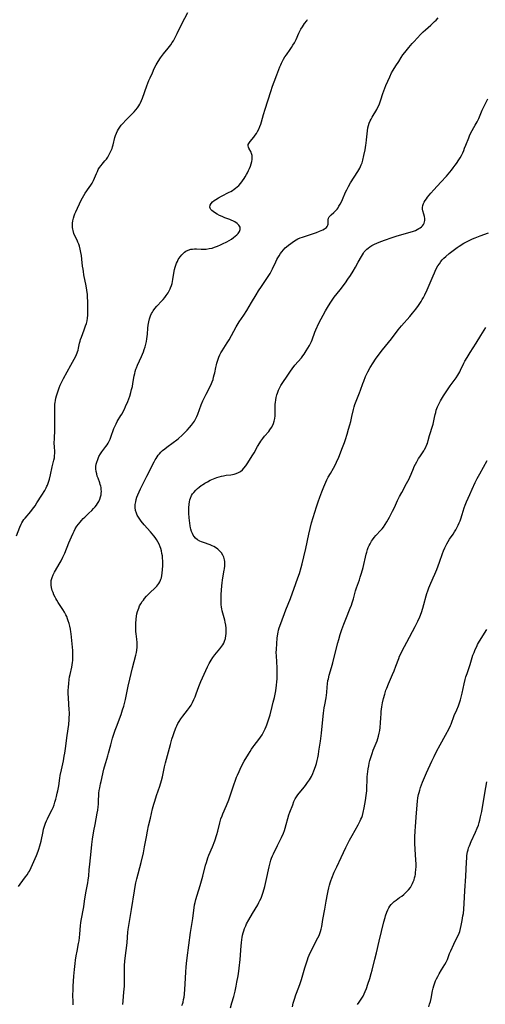
# Model space of a CAD drawing. Units: inches. Extents: x 2076642 to 2082087, y 190782 to 196229.
# Drawn here: x 2078089 to 2078224, y 191933 to 192219 of the extents above; entities that cross this region are included whole.
import ezdxf

# ---------------------------------------------------------------- set-up
doc = ezdxf.new("R2010")
doc.units = ezdxf.units.IN
doc.header["$MEASUREMENT"] = 0
doc.layers.add('c_16_T14S_R19E', color=114, linetype='Continuous')

msp = doc.modelspace()

# ---------------------------------------------------------------- linework, layer by layer
at = {"layer": 'c_16_T14S_R19E', "elevation": 1092}
msp.add_lwpolyline([(2078168.32, 191932.52), (2078168.57, 191933.6), (2078168.9, 191934.81), (2078169.3, 191936.01), (2078170.2, 191938.24), (2078170.6, 191939.31), (2078170.98, 191940.49), (2078171.93, 191943.86), (2078172.21, 191944.78), (2078172.68, 191946.2), (2078172.94, 191946.85), (2078173.21, 191947.5), (2078173.8, 191948.78), (2078175.71, 191952.54), (2078176.04, 191953.25), (2078176.27, 191953.81), (2078176.47, 191954.38), (2078176.64, 191955.02), (2078176.81, 191955.84), (2078177.14, 191957.83), (2078177.68, 191960.82), (2078178.07, 191963.15), (2078178.46, 191965.2), (2078178.66, 191966.13), (2078178.89, 191967.07), (2078179.08, 191967.77), (2078179.28, 191968.46), (2078179.49, 191969.07), (2078179.76, 191969.8), (2078180.47, 191971.57), (2078181.15, 191973.12), (2078182.44, 191975.87), (2078183.83, 191978.75), (2078184.85, 191980.8), (2078185.59, 191982.16), (2078187.39, 191985.33), (2078187.96, 191986.41), (2078188.19, 191986.9), (2078188.39, 191987.4), (2078188.6, 191988.01), (2078188.83, 191988.84), (2078189.11, 191990.19), (2078189.49, 191992.3), (2078189.7, 191993.74), (2078189.84, 191995.16), (2078189.88, 191995.87), (2078189.95, 191998.45), (2078189.98, 191999.15), (2078190.05, 191999.95), (2078190.15, 192000.75), (2078190.27, 192001.54), (2078190.42, 192002.34), (2078190.59, 192003.12), (2078190.79, 192003.92), (2078191.13, 192005.1), (2078191.42, 192005.97), (2078191.76, 192006.92), (2078192.83, 192009.62), (2078193.08, 192010.31), (2078193.28, 192010.93), (2078193.5, 192011.81), (2078193.66, 192012.65), (2078193.77, 192013.5), (2078193.87, 192014.85), (2078193.92, 192016.25), (2078193.99, 192017.42), (2078194.05, 192018.11), (2078194.24, 192019.48), (2078194.46, 192020.66), (2078194.74, 192021.87), (2078195.06, 192023.1), (2078195.43, 192024.26), (2078195.66, 192024.89), (2078196.15, 192026.12), (2078197.33, 192028.81), (2078197.77, 192029.86), (2078198.31, 192031.26), (2078199.1, 192033.42), (2078199.38, 192034.13), (2078199.68, 192034.83), (2078200.11, 192035.68), (2078201.49, 192038.22), (2078203.88, 192042.69), (2078204.28, 192043.47), (2078204.66, 192044.26), (2078205.22, 192045.56), (2078205.68, 192046.76), (2078206.09, 192048.01), (2078206.4, 192049.09), (2078207.09, 192051.61), (2078207.29, 192052.32), (2078207.52, 192053.02), (2078207.85, 192053.91), (2078208.16, 192054.63), (2078209.13, 192056.8), (2078209.61, 192057.92), (2078210.12, 192059.2), (2078210.95, 192061.38), (2078211.81, 192063.86), (2078212.1, 192064.64), (2078212.44, 192065.48), (2078212.65, 192065.93), (2078213.04, 192066.71), (2078213.42, 192067.36), (2078213.83, 192068), (2078214.85, 192069.5), (2078215.3, 192070.19), (2078215.65, 192070.77), (2078215.98, 192071.36), (2078216.34, 192072.1), (2078216.62, 192072.72), (2078216.87, 192073.34), (2078217.11, 192073.97), (2078217.5, 192075.14), (2078218.1, 192077.07), (2078218.37, 192077.84), (2078218.78, 192078.89), (2078219.66, 192080.96), (2078220.38, 192082.51), (2078221.28, 192084.4), (2078221.86, 192085.57), (2078222.61, 192086.97), (2078224.74, 192090.83)], dxfattribs=at)
at = {"layer": 'c_16_T14S_R19E'}
for points in [[(2078088.44, 192069.03, 1080), (2078089.41, 192071.49, 1080), (2078089.81, 192072.37, 1080), (2078090.04, 192072.8, 1080), (2078090.32, 192073.27, 1080), (2078090.63, 192073.71, 1080), (2078090.95, 192074.11, 1080), (2078092.59, 192076.05, 1080), (2078093.11, 192076.7, 1080), (2078093.84, 192077.7, 1080), (2078094.37, 192078.51, 1080), (2078095.77, 192080.73, 1080), (2078096.64, 192082.15, 1080), (2078097.06, 192082.94, 1080), (2078097.27, 192083.37, 1080), (2078097.42, 192083.71, 1080), (2078097.74, 192084.57, 1080), (2078098.01, 192085.44, 1080), (2078098.32, 192086.64, 1080), (2078098.81, 192088.97, 1080), (2078099.29, 192090.94, 1080), (2078099.42, 192091.55, 1080), (2078099.5, 192092.16, 1080), (2078099.53, 192092.91, 1080), (2078099.51, 192093.54, 1080), (2078099.43, 192094.72, 1080), (2078099.4, 192095.89, 1080), (2078099.42, 192097.06, 1080), (2078099.53, 192099.69, 1080), (2078099.56, 192101.17, 1080), (2078099.56, 192102.58, 1080), (2078099.51, 192105.09, 1080), (2078099.51, 192106.01, 1080), (2078099.53, 192106.56, 1080), (2078099.58, 192107.11, 1080), (2078099.64, 192107.63, 1080), (2078099.74, 192108.16, 1080), (2078099.89, 192108.85, 1080), (2078100.08, 192109.53, 1080), (2078100.54, 192111.04, 1080), (2078100.81, 192111.86, 1080), (2078101.13, 192112.67, 1080), (2078101.26, 192112.98, 1080), (2078101.65, 192113.76, 1080), (2078102.06, 192114.54, 1080), (2078104.18, 192118.43, 1080), (2078105.19, 192120.22, 1080), (2078105.53, 192120.85, 1080), (2078105.83, 192121.49, 1080), (2078106.04, 192121.98, 1080), (2078106.16, 192122.33, 1080), (2078106.28, 192122.75, 1080), (2078106.42, 192123.37, 1080), (2078106.7, 192124.79, 1080), (2078106.85, 192125.37, 1080), (2078106.99, 192125.86, 1080), (2078107.24, 192126.57, 1080), (2078108.06, 192128.71, 1080), (2078108.48, 192129.87, 1080), (2078108.68, 192130.48, 1080), (2078108.88, 192131.3, 1080), (2078109, 192132.05, 1080), (2078109.09, 192132.96, 1080), (2078109.13, 192133.88, 1080), (2078109.15, 192135.35, 1080), (2078109.12, 192136.92, 1080), (2078109.05, 192138.12, 1080), (2078108.98, 192138.89, 1080), (2078108.83, 192140.13, 1080), (2078108.61, 192141.44, 1080), (2078108, 192144.61, 1080), (2078107.83, 192145.53, 1080), (2078107.72, 192146.22, 1080), (2078107.6, 192147.15, 1080), (2078107.39, 192149.16, 1080), (2078107.26, 192150.18, 1080), (2078107.12, 192151.07, 1080), (2078106.93, 192152.02, 1080), (2078106.7, 192152.88, 1080), (2078106.48, 192153.49, 1080), (2078106.25, 192154.08, 1080), (2078105.98, 192154.65, 1080), (2078105.38, 192155.89, 1080), (2078105.09, 192156.58, 1080), (2078104.85, 192157.4, 1080), (2078104.75, 192157.86, 1080), (2078104.69, 192158.32, 1080), (2078104.65, 192158.96, 1080), (2078104.68, 192159.59, 1080), (2078104.76, 192160.23, 1080), (2078104.93, 192161.05, 1080), (2078105.12, 192161.67, 1080), (2078105.35, 192162.29, 1080), (2078105.6, 192162.87, 1080), (2078107.21, 192166.27, 1080), (2078107.55, 192166.93, 1080), (2078107.94, 192167.58, 1080), (2078108.35, 192168.21, 1080), (2078109.53, 192169.85, 1080), (2078110.02, 192170.58, 1080), (2078110.33, 192171.14, 1080), (2078110.74, 192171.97, 1080), (2078111.61, 192174, 1080), (2078111.87, 192174.56, 1080), (2078112.15, 192175.1, 1080), (2078112.48, 192175.67, 1080), (2078112.93, 192176.31, 1080), (2078113.23, 192176.67, 1080), (2078114.08, 192177.64, 1080), (2078114.5, 192178.15, 1080), (2078114.88, 192178.69, 1080), (2078115.22, 192179.23, 1080), (2078115.62, 192180, 1080), (2078115.88, 192180.58, 1080), (2078116.11, 192181.17, 1080), (2078116.29, 192181.71, 1080), (2078116.45, 192182.26, 1080), (2078116.96, 192184.4, 1080), (2078117.12, 192184.98, 1080), (2078117.37, 192185.65, 1080), (2078117.67, 192186.29, 1080), (2078117.98, 192186.83, 1080), (2078118.34, 192187.36, 1080), (2078118.78, 192187.93, 1080), (2078119.24, 192188.48, 1080), (2078120.14, 192189.44, 1080), (2078121.63, 192190.91, 1080), (2078122.53, 192191.86, 1080), (2078123.02, 192192.42, 1080), (2078123.45, 192192.95, 1080), (2078123.84, 192193.51, 1080), (2078124.19, 192194.08, 1080), (2078124.38, 192194.44, 1080), (2078124.67, 192195.07, 1080), (2078124.95, 192195.8, 1080), (2078126.19, 192199.38, 1080), (2078126.78, 192200.89, 1080), (2078127.11, 192201.66, 1080), (2078127.79, 192203.16, 1080), (2078128.36, 192204.36, 1080), (2078128.93, 192205.47, 1080), (2078129.5, 192206.43, 1080), (2078130.16, 192207.43, 1080), (2078131.02, 192208.58, 1080), (2078132.32, 192210.21, 1080), (2078133.11, 192211.23, 1080), (2078133.56, 192211.89, 1080), (2078133.88, 192212.4, 1080), (2078134.2, 192212.96, 1080), (2078134.51, 192213.53, 1080), (2078134.98, 192214.5, 1080), (2078136.34, 192217.33, 1080), (2078138.05, 192220.57, 1080)], [(2078104.86, 191933.12, 1084), (2078104.86, 191933.85, 1084), (2078104.79, 191936.18, 1084), (2078104.82, 191937.33, 1084), (2078104.88, 191938.53, 1084), (2078105.09, 191941.47, 1084), (2078105.26, 191943.34, 1084), (2078105.45, 191945.15, 1084), (2078105.57, 191946.08, 1084), (2078105.76, 191947.33, 1084), (2078106, 191948.67, 1084), (2078106.45, 191950.91, 1084), (2078106.57, 191951.66, 1084), (2078106.7, 191952.63, 1084), (2078106.81, 191953.6, 1084), (2078107.01, 191956.17, 1084), (2078107.09, 191956.88, 1084), (2078107.18, 191957.53, 1084), (2078107.93, 191961.55, 1084), (2078108.18, 191963.16, 1084), (2078108.44, 191964.97, 1084), (2078108.62, 191966.07, 1084), (2078109.11, 191968.45, 1084), (2078109.25, 191969.26, 1084), (2078109.38, 191970.5, 1084), (2078109.5, 191972.29, 1084), (2078109.65, 191973.93, 1084), (2078110.03, 191977.56, 1084), (2078110.27, 191979.6, 1084), (2078110.48, 191981.15, 1084), (2078110.86, 191983.5, 1084), (2078111.21, 191985.39, 1084), (2078111.85, 191988.7, 1084), (2078111.99, 191989.54, 1084), (2078112.11, 191990.46, 1084), (2078112.16, 191991.27, 1084), (2078112.21, 191992.76, 1084), (2078112.26, 191993.61, 1084), (2078112.33, 191994.42, 1084), (2078112.44, 191995.24, 1084), (2078112.57, 191996.05, 1084), (2078112.78, 191997.12, 1084), (2078112.93, 191997.79, 1084), (2078113.78, 192001.38, 1084), (2078113.96, 192002.1, 1084), (2078114.32, 192003.35, 1084), (2078114.93, 192005.25, 1084), (2078115.14, 192006, 1084), (2078115.78, 192008.47, 1084), (2078116.3, 192010.35, 1084), (2078116.75, 192011.82, 1084), (2078117.03, 192012.66, 1084), (2078117.58, 192014.11, 1084), (2078118.3, 192015.97, 1084), (2078118.76, 192017.23, 1084), (2078119.19, 192018.55, 1084), (2078119.5, 192019.66, 1084), (2078119.97, 192021.6, 1084), (2078120.82, 192025.49, 1084), (2078121.27, 192027.49, 1084), (2078122.08, 192030.8, 1084), (2078123.01, 192034.45, 1084), (2078123.17, 192035.22, 1084), (2078123.27, 192035.84, 1084), (2078123.36, 192036.74, 1084), (2078123.38, 192037.64, 1084), (2078123.36, 192038.11, 1084), (2078123.27, 192039.03, 1084), (2078123.06, 192040.59, 1084), (2078123, 192041.28, 1084), (2078122.96, 192041.92, 1084), (2078122.96, 192042.56, 1084), (2078122.99, 192043.56, 1084), (2078123.09, 192044.86, 1084), (2078123.2, 192045.73, 1084), (2078123.32, 192046.39, 1084), (2078123.48, 192047.04, 1084), (2078123.64, 192047.57, 1084), (2078123.83, 192048.09, 1084), (2078124.1, 192048.69, 1084), (2078124.42, 192049.28, 1084), (2078124.86, 192049.95, 1084), (2078125.19, 192050.41, 1084), (2078125.55, 192050.85, 1084), (2078126.12, 192051.49, 1084), (2078127.06, 192052.45, 1084), (2078128.62, 192053.93, 1084), (2078129.08, 192054.43, 1084), (2078129.4, 192054.82, 1084), (2078129.68, 192055.23, 1084), (2078129.94, 192055.68, 1084), (2078130.15, 192056.15, 1084), (2078130.28, 192056.47, 1084), (2078130.39, 192056.83, 1084), (2078130.55, 192057.5, 1084), (2078130.67, 192058.19, 1084), (2078130.77, 192059.22, 1084), (2078130.82, 192060.29, 1084), (2078130.82, 192061.06, 1084), (2078130.8, 192061.82, 1084), (2078130.76, 192062.43, 1084), (2078130.69, 192063.16, 1084), (2078130.58, 192063.89, 1084), (2078130.44, 192064.61, 1084), (2078130.25, 192065.29, 1084), (2078130.04, 192065.86, 1084), (2078129.74, 192066.55, 1084), (2078129.39, 192067.22, 1084), (2078128.96, 192067.95, 1084), (2078128.59, 192068.49, 1084), (2078128.2, 192069.02, 1084), (2078127.74, 192069.6, 1084), (2078127.25, 192070.16, 1084), (2078125.41, 192072.2, 1084), (2078124.57, 192073.21, 1084), (2078124.13, 192073.8, 1084), (2078123.75, 192074.38, 1084), (2078123.44, 192074.96, 1084), (2078123.17, 192075.56, 1084), (2078122.93, 192076.36, 1084), (2078122.8, 192077.21, 1084), (2078122.83, 192078.08, 1084), (2078122.97, 192078.89, 1084), (2078123.14, 192079.53, 1084), (2078123.34, 192080.16, 1084), (2078123.62, 192080.91, 1084), (2078123.97, 192081.75, 1084), (2078124.36, 192082.59, 1084), (2078125.05, 192083.98, 1084), (2078126.24, 192086.25, 1084), (2078128.31, 192090.43, 1084), (2078128.61, 192090.99, 1084), (2078128.87, 192091.43, 1084), (2078129.14, 192091.85, 1084), (2078129.48, 192092.32, 1084), (2078129.85, 192092.77, 1084), (2078130.28, 192093.24, 1084), (2078130.74, 192093.68, 1084), (2078131.37, 192094.21, 1084), (2078131.99, 192094.69, 1084), (2078133.85, 192096.05, 1084), (2078134.84, 192096.8, 1084), (2078135.37, 192097.24, 1084), (2078136.43, 192098.2, 1084), (2078137.42, 192099.15, 1084), (2078137.9, 192099.64, 1084), (2078138.55, 192100.35, 1084), (2078139.16, 192101.08, 1084), (2078139.43, 192101.45, 1084), (2078139.71, 192101.85, 1084), (2078139.97, 192102.25, 1084), (2078140.38, 192102.99, 1084), (2078140.68, 192103.61, 1084), (2078140.94, 192104.25, 1084), (2078141.93, 192106.98, 1084), (2078142.4, 192108.1, 1084), (2078143.33, 192110.03, 1084), (2078144.51, 192112.29, 1084), (2078144.91, 192113.12, 1084), (2078145.12, 192113.62, 1084), (2078145.35, 192114.26, 1084), (2078145.54, 192114.92, 1084), (2078145.71, 192115.59, 1084), (2078145.85, 192116.22, 1084), (2078146.14, 192117.72, 1084), (2078146.32, 192118.57, 1084), (2078146.44, 192119.04, 1084), (2078146.72, 192119.93, 1084), (2078147.05, 192120.77, 1084), (2078147.33, 192121.38, 1084), (2078147.64, 192121.97, 1084), (2078148.02, 192122.63, 1084), (2078149.45, 192124.86, 1084), (2078150.01, 192125.79, 1084), (2078152.1, 192129.58, 1084), (2078152.94, 192130.99, 1084), (2078154.26, 192132.95, 1084), (2078155.11, 192134.26, 1084), (2078156.54, 192136.63, 1084), (2078157.8, 192138.82, 1084), (2078158.52, 192140.01, 1084), (2078159.36, 192141.25, 1084), (2078160.58, 192142.95, 1084), (2078161.31, 192144.08, 1084), (2078161.87, 192145.02, 1084), (2078162.57, 192146.35, 1084), (2078163.5, 192148.33, 1084), (2078163.87, 192149.08, 1084), (2078164.09, 192149.5, 1084), (2078164.48, 192150.15, 1084), (2078164.89, 192150.78, 1084), (2078165.28, 192151.31, 1084), (2078165.71, 192151.81, 1084), (2078166.28, 192152.4, 1084), (2078166.58, 192152.68, 1084), (2078167.21, 192153.21, 1084), (2078167.87, 192153.72, 1084), (2078168.63, 192154.25, 1084), (2078169.43, 192154.73, 1084), (2078169.94, 192154.98, 1084), (2078170.59, 192155.27, 1084), (2078171.26, 192155.52, 1084), (2078175.34, 192156.9, 1084), (2078176.22, 192157.22, 1084), (2078176.69, 192157.41, 1084), (2078177.13, 192157.61, 1084), (2078177.65, 192157.9, 1084), (2078177.93, 192158.09, 1084), (2078178.22, 192158.35, 1084), (2078178.44, 192158.62, 1084), (2078178.59, 192158.95, 1084), (2078178.67, 192159.28, 1084), (2078178.69, 192159.69, 1084), (2078178.68, 192160.53, 1084), (2078178.81, 192161.05, 1084), (2078179.02, 192161.42, 1084), (2078179.29, 192161.73, 1084), (2078179.54, 192161.97, 1084), (2078180.29, 192162.63, 1084), (2078180.62, 192162.94, 1084), (2078180.94, 192163.28, 1084), (2078181.25, 192163.65, 1084), (2078181.54, 192164.05, 1084), (2078181.82, 192164.49, 1084), (2078182.17, 192165.11, 1084), (2078182.5, 192165.76, 1084), (2078182.81, 192166.44, 1084), (2078183.75, 192168.52, 1084), (2078184.08, 192169.22, 1084), (2078184.55, 192170.14, 1084), (2078185.17, 192171.23, 1084), (2078187.27, 192174.5, 1084), (2078187.83, 192175.5, 1084), (2078188.06, 192175.96, 1084), (2078188.27, 192176.43, 1084), (2078188.51, 192177.08, 1084), (2078188.73, 192177.84, 1084), (2078189.04, 192179.2, 1084), (2078189.36, 192180.81, 1084), (2078189.58, 192182.18, 1084), (2078189.65, 192182.74, 1084), (2078189.76, 192183.71, 1084), (2078190.03, 192186.36, 1084), (2078190.15, 192187.14, 1084), (2078190.33, 192187.89, 1084), (2078190.54, 192188.5, 1084), (2078190.83, 192189.17, 1084), (2078191.11, 192189.72, 1084), (2078191.42, 192190.27, 1084), (2078192.74, 192192.5, 1084), (2078193.01, 192193, 1084), (2078193.41, 192193.8, 1084), (2078193.66, 192194.39, 1084), (2078193.96, 192195.25, 1084), (2078194.52, 192197.12, 1084), (2078194.77, 192197.86, 1084), (2078195.39, 192199.49, 1084), (2078195.92, 192200.72, 1084), (2078196.51, 192202, 1084), (2078197.07, 192203.07, 1084), (2078197.51, 192203.84, 1084), (2078198.31, 192205.16, 1084), (2078199.11, 192206.43, 1084), (2078199.85, 192207.57, 1084), (2078200.34, 192208.28, 1084), (2078200.9, 192209.04, 1084), (2078201.26, 192209.51, 1084), (2078202.02, 192210.44, 1084), (2078203, 192211.57, 1084), (2078203.55, 192212.18, 1084), (2078204.42, 192213.14, 1084), (2078205.52, 192214.29, 1084), (2078206.22, 192214.97, 1084), (2078206.84, 192215.55, 1084), (2078208.41, 192216.95, 1084), (2078209.49, 192217.94, 1084), (2078209.91, 192218.34, 1084), (2078210.56, 192219.02, 1084)], [(2078117.31, 192101.48, 1082), (2078117.65, 192102.08, 1082), (2078118.71, 192103.83, 1082), (2078119.01, 192104.36, 1082), (2078119.36, 192105.02, 1082), (2078119.7, 192105.7, 1082), (2078120.06, 192106.49, 1082), (2078120.65, 192107.88, 1082), (2078120.95, 192108.68, 1082), (2078121.23, 192109.48, 1082), (2078121.55, 192110.48, 1082), (2078121.8, 192111.37, 1082), (2078122.01, 192112.26, 1082), (2078122.18, 192113.16, 1082), (2078122.53, 192115.38, 1082), (2078122.67, 192116.03, 1082), (2078122.83, 192116.63, 1082), (2078123.02, 192117.23, 1082), (2078123.19, 192117.69, 1082), (2078123.49, 192118.43, 1082), (2078124.63, 192120.96, 1082), (2078125.19, 192122.28, 1082), (2078125.44, 192122.99, 1082), (2078125.67, 192123.71, 1082), (2078125.91, 192124.56, 1082), (2078126.07, 192125.28, 1082), (2078126.21, 192126.07, 1082), (2078126.29, 192126.73, 1082), (2078126.36, 192127.39, 1082), (2078126.5, 192129.15, 1082), (2078126.59, 192130.03, 1082), (2078126.66, 192130.54, 1082), (2078126.75, 192131.03, 1082), (2078126.97, 192131.89, 1082), (2078127.24, 192132.68, 1082), (2078127.58, 192133.44, 1082), (2078127.79, 192133.82, 1082), (2078127.99, 192134.13, 1082), (2078128.51, 192134.86, 1082), (2078129.09, 192135.55, 1082), (2078130.52, 192137.06, 1082), (2078130.88, 192137.45, 1082), (2078131.37, 192138.02, 1082), (2078131.83, 192138.62, 1082), (2078132.33, 192139.36, 1082), (2078132.77, 192140.14, 1082), (2078132.95, 192140.51, 1082), (2078133.09, 192140.86, 1082), (2078133.31, 192141.49, 1082), (2078133.48, 192142.13, 1082), (2078133.73, 192143.29, 1082), (2078134.13, 192145.7, 1082), (2078134.24, 192146.19, 1082), (2078134.4, 192146.79, 1082), (2078134.59, 192147.39, 1082), (2078134.82, 192147.99, 1082), (2078135.04, 192148.5, 1082), (2078135.29, 192149, 1082), (2078135.54, 192149.43, 1082), (2078135.82, 192149.83, 1082), (2078136.28, 192150.41, 1082), (2078136.8, 192150.92, 1082), (2078137.13, 192151.18, 1082), (2078137.49, 192151.42, 1082), (2078138.18, 192151.76, 1082), (2078138.92, 192151.99, 1082), (2078139.44, 192152.08, 1082), (2078140, 192152.13, 1082), (2078140.61, 192152.13, 1082), (2078141.94, 192152.05, 1082), (2078142.56, 192152.03, 1082), (2078143.36, 192152.06, 1082), (2078144.23, 192152.18, 1082), (2078145.1, 192152.37, 1082), (2078145.79, 192152.58, 1082), (2078146.67, 192152.92, 1082), (2078147.54, 192153.29, 1082), (2078148.08, 192153.54, 1082), (2078149.32, 192154.17, 1082), (2078150.01, 192154.56, 1082), (2078150.68, 192154.96, 1082), (2078151.32, 192155.41, 1082), (2078151.8, 192155.79, 1082), (2078152.23, 192156.19, 1082), (2078152.6, 192156.6, 1082), (2078152.99, 192157.14, 1082), (2078153.23, 192157.76, 1082), (2078153.25, 192158.06, 1082), (2078153.19, 192158.37, 1082), (2078152.86, 192158.95, 1082), (2078152.3, 192159.49, 1082), (2078151.69, 192159.91, 1082), (2078151.12, 192160.23, 1082), (2078150.83, 192160.36, 1082), (2078150.18, 192160.63, 1082), (2078148.81, 192161.14, 1082), (2078147.98, 192161.48, 1082), (2078147.24, 192161.83, 1082), (2078146.54, 192162.19, 1082), (2078145.79, 192162.64, 1082), (2078145.39, 192162.93, 1082), (2078145.04, 192163.22, 1082), (2078144.74, 192163.55, 1082), (2078144.53, 192163.89, 1082), (2078144.44, 192164.24, 1082), (2078144.54, 192164.76, 1082), (2078144.86, 192165.29, 1082), (2078145.24, 192165.7, 1082), (2078145.71, 192166.1, 1082), (2078146.14, 192166.41, 1082), (2078146.93, 192166.92, 1082), (2078147.84, 192167.43, 1082), (2078150.04, 192168.52, 1082), (2078150.53, 192168.78, 1082), (2078151.01, 192169.07, 1082), (2078151.46, 192169.38, 1082), (2078151.9, 192169.71, 1082), (2078152.37, 192170.1, 1082), (2078152.81, 192170.52, 1082), (2078153.37, 192171.16, 1082), (2078153.88, 192171.81, 1082), (2078154.35, 192172.5, 1082), (2078154.64, 192172.95, 1082), (2078155.07, 192173.69, 1082), (2078155.34, 192174.19, 1082), (2078155.64, 192174.79, 1082), (2078155.93, 192175.44, 1082), (2078156.18, 192176.1, 1082), (2078156.41, 192176.8, 1082), (2078156.58, 192177.4, 1082), (2078156.69, 192177.98, 1082), (2078156.73, 192178.54, 1082), (2078156.73, 192178.84, 1082), (2078156.69, 192179.15, 1082), (2078156.54, 192179.71, 1082), (2078156.35, 192180.15, 1082), (2078155.73, 192181.25, 1082), (2078155.6, 192181.56, 1082), (2078155.52, 192181.98, 1082), (2078155.57, 192182.4, 1082), (2078155.69, 192182.68, 1082), (2078155.87, 192182.97, 1082), (2078156.1, 192183.26, 1082), (2078157.13, 192184.43, 1082), (2078157.58, 192185.02, 1082), (2078157.92, 192185.54, 1082), (2078158.27, 192186.14, 1082), (2078158.59, 192186.77, 1082), (2078158.95, 192187.61, 1082), (2078159.18, 192188.25, 1082), (2078159.4, 192188.92, 1082), (2078160, 192191.06, 1082), (2078160.48, 192192.6, 1082), (2078162.11, 192197.72, 1082), (2078162.62, 192199.23, 1082), (2078163.09, 192200.5, 1082), (2078163.87, 192202.51, 1082), (2078164.73, 192204.89, 1082), (2078164.94, 192205.42, 1082), (2078165.16, 192205.95, 1082), (2078165.43, 192206.5, 1082), (2078165.73, 192207.04, 1082), (2078166.14, 192207.7, 1082), (2078166.58, 192208.34, 1082), (2078167.66, 192209.84, 1082), (2078168.05, 192210.41, 1082), (2078168.49, 192211.09, 1082), (2078168.9, 192211.78, 1082), (2078169.11, 192212.16, 1082), (2078169.4, 192212.76, 1082), (2078170.2, 192214.58, 1082), (2078170.4, 192214.98, 1082), (2078170.79, 192215.72, 1082), (2078171.23, 192216.44, 1082), (2078171.88, 192217.43, 1082), (2078172.47, 192218.19, 1082), (2078172.74, 192218.52, 1082)], [(2078119.24, 191933.22, 1086), (2078119.38, 191934.29, 1086), (2078119.58, 191936.78, 1086), (2078119.69, 191938.52, 1086), (2078119.72, 191939.85, 1086), (2078119.71, 191943.34, 1086), (2078119.75, 191944.58, 1086), (2078119.83, 191945.82, 1086), (2078119.99, 191947.43, 1086), (2078120.37, 191950.38, 1086), (2078120.46, 191951.19, 1086), (2078120.69, 191954.16, 1086), (2078120.78, 191954.98, 1086), (2078121.03, 191956.71, 1086), (2078121.76, 191960.75, 1086), (2078122.58, 191966.16, 1086), (2078122.79, 191967.43, 1086), (2078122.98, 191968.45, 1086), (2078123.25, 191969.64, 1086), (2078124.51, 191974.39, 1086), (2078125.22, 191977.21, 1086), (2078125.55, 191978.87, 1086), (2078126.05, 191981.83, 1086), (2078126.35, 191983.47, 1086), (2078126.69, 191984.98, 1086), (2078127.25, 191987.23, 1086), (2078127.85, 191989.96, 1086), (2078128.21, 191991.26, 1086), (2078128.48, 191992.14, 1086), (2078129, 191993.76, 1086), (2078129.94, 191996.53, 1086), (2078130.41, 191998.08, 1086), (2078130.7, 191999.22, 1086), (2078131.31, 192002.13, 1086), (2078131.57, 192003.2, 1086), (2078133.01, 192008.51, 1086), (2078133.47, 192010.12, 1086), (2078133.78, 192011.13, 1086), (2078134.2, 192012.29, 1086), (2078134.7, 192013.54, 1086), (2078134.91, 192014, 1086), (2078135.21, 192014.61, 1086), (2078135.54, 192015.19, 1086), (2078136.05, 192015.99, 1086), (2078136.61, 192016.77, 1086), (2078137.99, 192018.53, 1086), (2078138.5, 192019.25, 1086), (2078138.98, 192019.99, 1086), (2078139.39, 192020.75, 1086), (2078139.78, 192021.55, 1086), (2078140.14, 192022.37, 1086), (2078140.47, 192023.21, 1086), (2078141.28, 192025.4, 1086), (2078141.86, 192026.84, 1086), (2078143.72, 192031.01, 1086), (2078144.21, 192032, 1086), (2078144.48, 192032.5, 1086), (2078144.77, 192032.99, 1086), (2078145.29, 192033.78, 1086), (2078145.86, 192034.53, 1086), (2078147.34, 192036.26, 1086), (2078147.64, 192036.64, 1086), (2078147.92, 192037.03, 1086), (2078148.19, 192037.47, 1086), (2078148.44, 192037.93, 1086), (2078148.66, 192038.45, 1086), (2078148.93, 192039.29, 1086), (2078149.1, 192040.13, 1086), (2078149.16, 192040.65, 1086), (2078149.19, 192041.18, 1086), (2078149.19, 192041.69, 1086), (2078149.16, 192042.21, 1086), (2078149.04, 192043.13, 1086), (2078148.86, 192044.02, 1086), (2078148.73, 192044.55, 1086), (2078148.16, 192046.55, 1086), (2078147.98, 192047.3, 1086), (2078147.88, 192047.81, 1086), (2078147.8, 192048.33, 1086), (2078147.72, 192049.12, 1086), (2078147.67, 192050.19, 1086), (2078147.68, 192051.24, 1086), (2078147.72, 192051.97, 1086), (2078147.9, 192054.55, 1086), (2078147.97, 192055.34, 1086), (2078148.07, 192056.15, 1086), (2078148.18, 192056.8, 1086), (2078148.6, 192059.03, 1086), (2078148.67, 192059.48, 1086), (2078148.78, 192060.31, 1086), (2078148.81, 192061.12, 1086), (2078148.79, 192061.58, 1086), (2078148.72, 192062.04, 1086), (2078148.51, 192062.79, 1086), (2078148.21, 192063.44, 1086), (2078147.82, 192064.05, 1086), (2078147.54, 192064.39, 1086), (2078147.27, 192064.68, 1086), (2078146.7, 192065.18, 1086), (2078146.06, 192065.61, 1086), (2078145.62, 192065.87, 1086), (2078145.15, 192066.1, 1086), (2078144.54, 192066.35, 1086), (2078142.56, 192067.03, 1086), (2078142.06, 192067.23, 1086), (2078141.57, 192067.45, 1086), (2078140.88, 192067.84, 1086), (2078140.24, 192068.36, 1086), (2078139.89, 192068.77, 1086), (2078139.64, 192069.15, 1086), (2078139.37, 192069.7, 1086), (2078139.15, 192070.29, 1086), (2078138.96, 192070.91, 1086), (2078138.86, 192071.31, 1086), (2078138.75, 192071.86, 1086), (2078138.61, 192072.66, 1086), (2078138.5, 192073.47, 1086), (2078138.43, 192074.17, 1086), (2078138.34, 192075.57, 1086), (2078138.33, 192076.14, 1086), (2078138.34, 192077.12, 1086), (2078138.42, 192078.14, 1086), (2078138.53, 192078.86, 1086), (2078138.66, 192079.39, 1086), (2078138.82, 192079.9, 1086), (2078139.16, 192080.66, 1086), (2078139.44, 192081.12, 1086), (2078139.76, 192081.56, 1086), (2078140.35, 192082.21, 1086), (2078140.83, 192082.67, 1086), (2078141.35, 192083.1, 1086), (2078141.96, 192083.55, 1086), (2078142.34, 192083.81, 1086), (2078143.03, 192084.26, 1086), (2078143.73, 192084.68, 1086), (2078144.52, 192085.1, 1086), (2078145.45, 192085.52, 1086), (2078146.47, 192085.9, 1086), (2078147.12, 192086.11, 1086), (2078147.77, 192086.28, 1086), (2078148.42, 192086.42, 1086), (2078149.15, 192086.53, 1086), (2078150.51, 192086.7, 1086), (2078151.45, 192086.87, 1086), (2078152.1, 192087.06, 1086), (2078152.71, 192087.3, 1086), (2078153.28, 192087.62, 1086), (2078153.92, 192088.14, 1086), (2078154.32, 192088.57, 1086), (2078154.9, 192089.32, 1086), (2078155.46, 192090.15, 1086), (2078156.72, 192092.17, 1086), (2078157.24, 192093.07, 1086), (2078158.24, 192094.91, 1086), (2078158.89, 192095.97, 1086), (2078159.22, 192096.45, 1086), (2078159.74, 192097.15, 1086), (2078160.29, 192097.83, 1086), (2078161.48, 192099.2, 1086), (2078161.84, 192099.66, 1086), (2078162.33, 192100.41, 1086), (2078162.72, 192101.21, 1086), (2078162.84, 192101.5, 1086), (2078163.07, 192102.24, 1086), (2078163.23, 192103, 1086), (2078163.33, 192103.77, 1086), (2078163.37, 192104.5, 1086), (2078163.39, 192107.16, 1086), (2078163.42, 192107.6, 1086), (2078163.5, 192108.36, 1086), (2078163.63, 192109.11, 1086), (2078163.81, 192109.85, 1086), (2078163.98, 192110.36, 1086), (2078164.31, 192111.18, 1086), (2078164.72, 192111.99, 1086), (2078165.03, 192112.55, 1086), (2078165.37, 192113.09, 1086), (2078166.98, 192115.52, 1086), (2078167.81, 192116.73, 1086), (2078168.26, 192117.35, 1086), (2078169.08, 192118.39, 1086), (2078170.93, 192120.6, 1086), (2078171.34, 192121.13, 1086), (2078171.74, 192121.66, 1086), (2078172.35, 192122.54, 1086), (2078172.83, 192123.32, 1086), (2078173.27, 192124.12, 1086), (2078173.56, 192124.7, 1086), (2078173.82, 192125.3, 1086), (2078174.03, 192125.81, 1086), (2078174.84, 192127.99, 1086), (2078175.13, 192128.65, 1086), (2078176.03, 192130.58, 1086), (2078176.67, 192131.87, 1086), (2078177.2, 192132.87, 1086), (2078177.91, 192134.16, 1086), (2078178.48, 192135.14, 1086), (2078179.23, 192136.36, 1086), (2078179.67, 192137.01, 1086), (2078180.06, 192137.57, 1086), (2078180.47, 192138.12, 1086), (2078182.12, 192140.26, 1086), (2078183.66, 192142.33, 1086), (2078184.4, 192143.33, 1086), (2078185.12, 192144.4, 1086), (2078185.93, 192145.67, 1086), (2078186.64, 192146.86, 1086), (2078187.41, 192148.24, 1086), (2078188.31, 192149.95, 1086), (2078188.58, 192150.43, 1086), (2078188.88, 192150.89, 1086), (2078189.15, 192151.27, 1086), (2078189.45, 192151.62, 1086), (2078189.84, 192152.01, 1086), (2078190.26, 192152.36, 1086), (2078190.71, 192152.69, 1086), (2078191.37, 192153.1, 1086), (2078192.07, 192153.48, 1086), (2078192.77, 192153.81, 1086), (2078193.47, 192154.1, 1086), (2078194.97, 192154.67, 1086), (2078197.19, 192155.44, 1086), (2078198.65, 192155.9, 1086), (2078202.43, 192156.97, 1086), (2078203.37, 192157.28, 1086), (2078203.93, 192157.49, 1086), (2078204.45, 192157.72, 1086), (2078204.98, 192158, 1086), (2078205.29, 192158.2, 1086), (2078205.68, 192158.5, 1086), (2078206, 192158.84, 1086), (2078206.25, 192159.2, 1086), (2078206.44, 192159.6, 1086), (2078206.57, 192159.98, 1086), (2078206.64, 192160.37, 1086), (2078206.66, 192160.93, 1086), (2078206.57, 192161.54, 1086), (2078206.41, 192162.14, 1086), (2078206.1, 192163.14, 1086), (2078206, 192163.64, 1086), (2078205.98, 192164.13, 1086), (2078206.06, 192164.66, 1086), (2078206.26, 192165.22, 1086), (2078206.5, 192165.69, 1086), (2078206.79, 192166.17, 1086), (2078207.11, 192166.64, 1086), (2078207.46, 192167.1, 1086), (2078207.93, 192167.7, 1086), (2078208.42, 192168.28, 1086), (2078209.27, 192169.24, 1086), (2078211.32, 192171.45, 1086), (2078212.9, 192173.19, 1086), (2078214.37, 192174.92, 1086), (2078214.91, 192175.59, 1086), (2078215.47, 192176.34, 1086), (2078215.83, 192176.84, 1086), (2078216.52, 192177.93, 1086), (2078216.87, 192178.52, 1086), (2078217.24, 192179.2, 1086), (2078217.63, 192179.98, 1086), (2078217.92, 192180.61, 1086), (2078218.2, 192181.25, 1086), (2078218.59, 192182.2, 1086), (2078219.37, 192184.26, 1086), (2078219.63, 192184.89, 1086), (2078220.03, 192185.72, 1086), (2078221.29, 192187.93, 1086), (2078221.79, 192188.89, 1086), (2078222.26, 192189.91, 1086), (2078223.3, 192192.33, 1086), (2078223.61, 192193.03, 1086), (2078224.1, 192194.04, 1086), (2078224.95, 192195.62, 1086)], [(2078136.37, 191932.92, 1088), (2078136.5, 191933.33, 1088), (2078136.67, 191933.93, 1088), (2078136.84, 191934.65, 1088), (2078136.98, 191935.39, 1088), (2078137.09, 191936.2, 1088), (2078137.23, 191937.68, 1088), (2078137.33, 191939.16, 1088), (2078137.51, 191942.67, 1088), (2078137.6, 191944.07, 1088), (2078137.68, 191945.14, 1088), (2078137.86, 191946.78, 1088), (2078138.85, 191954.14, 1088), (2078139.49, 191958.14, 1088), (2078140.01, 191962.1, 1088), (2078140.14, 191962.82, 1088), (2078140.33, 191963.61, 1088), (2078140.72, 191964.93, 1088), (2078141.63, 191967.74, 1088), (2078142.02, 191969.05, 1088), (2078142.39, 191970.41, 1088), (2078143.18, 191973.57, 1088), (2078143.42, 191974.41, 1088), (2078143.63, 191975.04, 1088), (2078143.89, 191975.77, 1088), (2078144.18, 191976.48, 1088), (2078145.22, 191978.96, 1088), (2078145.85, 191980.63, 1088), (2078146.46, 191982.45, 1088), (2078146.76, 191983.49, 1088), (2078147.35, 191985.88, 1088), (2078147.66, 191986.99, 1088), (2078147.97, 191987.85, 1088), (2078148.22, 191988.48, 1088), (2078149.29, 191990.89, 1088), (2078149.95, 191992.56, 1088), (2078150.46, 191994, 1088), (2078151.46, 191997.12, 1088), (2078151.73, 191997.91, 1088), (2078152.17, 191999.09, 1088), (2078152.41, 191999.68, 1088), (2078152.88, 192000.74, 1088), (2078153.54, 192002.1, 1088), (2078154.41, 192003.72, 1088), (2078155.61, 192005.8, 1088), (2078156.07, 192006.55, 1088), (2078156.52, 192007.23, 1088), (2078156.99, 192007.89, 1088), (2078157.3, 192008.31, 1088), (2078158.6, 192009.96, 1088), (2078159.11, 192010.67, 1088), (2078159.58, 192011.4, 1088), (2078159.77, 192011.72, 1088), (2078160.19, 192012.51, 1088), (2078160.48, 192013.13, 1088), (2078160.74, 192013.75, 1088), (2078160.94, 192014.25, 1088), (2078161.24, 192015.1, 1088), (2078161.53, 192016.02, 1088), (2078161.85, 192017.14, 1088), (2078162.49, 192019.53, 1088), (2078162.81, 192020.79, 1088), (2078163.14, 192022.18, 1088), (2078163.34, 192023.13, 1088), (2078163.51, 192024.1, 1088), (2078163.73, 192025.78, 1088), (2078163.82, 192026.7, 1088), (2078163.88, 192027.61, 1088), (2078163.93, 192029.16, 1088), (2078163.93, 192029.9, 1088), (2078163.89, 192030.79, 1088), (2078163.7, 192034.28, 1088), (2078163.68, 192035.17, 1088), (2078163.69, 192036.04, 1088), (2078163.78, 192037.77, 1088), (2078163.91, 192039.32, 1088), (2078164, 192040.06, 1088), (2078164.17, 192041.06, 1088), (2078164.32, 192041.68, 1088), (2078164.51, 192042.33, 1088), (2078164.95, 192043.6, 1088), (2078166.44, 192047.55, 1088), (2078167.74, 192050.87, 1088), (2078169.36, 192055.19, 1088), (2078169.93, 192056.79, 1088), (2078170.36, 192058.12, 1088), (2078170.86, 192059.86, 1088), (2078171.14, 192060.93, 1088), (2078171.63, 192062.96, 1088), (2078172.18, 192065.33, 1088), (2078173.05, 192069.5, 1088), (2078173.44, 192071.13, 1088), (2078173.88, 192072.72, 1088), (2078174.81, 192075.89, 1088), (2078175.27, 192077.37, 1088), (2078175.75, 192078.82, 1088), (2078176.24, 192080.17, 1088), (2078176.84, 192081.75, 1088), (2078177.42, 192083.19, 1088), (2078178.02, 192084.58, 1088), (2078178.34, 192085.25, 1088), (2078178.73, 192086.02, 1088), (2078179.32, 192087.08, 1088), (2078180.19, 192088.56, 1088), (2078180.61, 192089.31, 1088), (2078181.14, 192090.38, 1088), (2078181.77, 192091.83, 1088), (2078182.87, 192094.58, 1088), (2078183.42, 192096.06, 1088), (2078183.7, 192096.89, 1088), (2078184.18, 192098.4, 1088), (2078184.62, 192099.88, 1088), (2078184.98, 192101.19, 1088), (2078185.22, 192102.11, 1088), (2078185.57, 192103.6, 1088), (2078186.03, 192105.63, 1088), (2078186.2, 192106.32, 1088), (2078186.4, 192107, 1088), (2078186.75, 192107.99, 1088), (2078187.75, 192110.39, 1088), (2078188.05, 192111.21, 1088), (2078188.73, 192113.15, 1088), (2078188.97, 192113.79, 1088), (2078189.53, 192115.13, 1088), (2078190.17, 192116.48, 1088), (2078190.87, 192117.75, 1088), (2078191.68, 192119.07, 1088), (2078192.41, 192120.16, 1088), (2078193.5, 192121.66, 1088), (2078194.42, 192122.83, 1088), (2078197.05, 192126.11, 1088), (2078198.99, 192128.63, 1088), (2078199.94, 192129.78, 1088), (2078202.3, 192132.49, 1088), (2078203.09, 192133.45, 1088), (2078204.03, 192134.67, 1088), (2078204.83, 192135.76, 1088), (2078205.61, 192136.87, 1088), (2078205.94, 192137.42, 1088), (2078206.3, 192138.05, 1088), (2078206.69, 192138.84, 1088), (2078207.32, 192140.23, 1088), (2078209.06, 192144.32, 1088), (2078209.43, 192145.16, 1088), (2078209.9, 192146.12, 1088), (2078210.47, 192147.18, 1088), (2078210.88, 192147.83, 1088), (2078211.32, 192148.45, 1088), (2078211.7, 192148.92, 1088), (2078212.22, 192149.46, 1088), (2078212.72, 192149.93, 1088), (2078213.76, 192150.8, 1088), (2078214.9, 192151.69, 1088), (2078216.02, 192152.52, 1088), (2078216.63, 192152.92, 1088), (2078217.96, 192153.74, 1088), (2078219.1, 192154.36, 1088), (2078219.72, 192154.67, 1088), (2078220.47, 192155.02, 1088), (2078221.24, 192155.35, 1088), (2078222.74, 192155.94, 1088), (2078225.1, 192156.78, 1088)], [(2078150.41, 191932.25, 1090), (2078150.84, 191933.72, 1090), (2078151.35, 191935.57, 1090), (2078151.74, 191937.15, 1090), (2078152.05, 191938.52, 1090), (2078152.29, 191939.69, 1090), (2078152.62, 191941.56, 1090), (2078152.81, 191942.91, 1090), (2078152.91, 191943.74, 1090), (2078153.17, 191946.31, 1090), (2078153.48, 191950.27, 1090), (2078153.56, 191951.15, 1090), (2078153.67, 191952.04, 1090), (2078153.78, 191952.66, 1090), (2078153.9, 191953.28, 1090), (2078154.09, 191954.04, 1090), (2078154.24, 191954.55, 1090), (2078154.51, 191955.3, 1090), (2078154.82, 191956.03, 1090), (2078155.09, 191956.59, 1090), (2078155.73, 191957.76, 1090), (2078156.79, 191959.64, 1090), (2078158.31, 191962.16, 1090), (2078158.63, 191962.75, 1090), (2078158.94, 191963.34, 1090), (2078159.26, 191964.06, 1090), (2078159.59, 191964.92, 1090), (2078159.87, 191965.79, 1090), (2078160.33, 191967.39, 1090), (2078160.76, 191969.2, 1090), (2078161.57, 191973.12, 1090), (2078161.77, 191973.94, 1090), (2078162.07, 191975.01, 1090), (2078162.29, 191975.65, 1090), (2078162.54, 191976.27, 1090), (2078162.82, 191976.87, 1090), (2078164.05, 191979.3, 1090), (2078164.72, 191980.64, 1090), (2078165.19, 191981.66, 1090), (2078165.71, 191982.86, 1090), (2078166, 191983.61, 1090), (2078166.24, 191984.31, 1090), (2078166.54, 191985.41, 1090), (2078166.97, 191987.09, 1090), (2078167.34, 191988.23, 1090), (2078167.61, 191989, 1090), (2078168.42, 191991.12, 1090), (2078168.78, 191992.02, 1090), (2078169.17, 191992.82, 1090), (2078169.48, 191993.35, 1090), (2078169.89, 191993.94, 1090), (2078170.29, 191994.46, 1090), (2078171.33, 191995.69, 1090), (2078172.16, 191996.72, 1090), (2078172.71, 191997.5, 1090), (2078173.24, 191998.31, 1090), (2078173.54, 191998.81, 1090), (2078173.83, 191999.33, 1090), (2078174.24, 192000.16, 1090), (2078174.55, 192000.91, 1090), (2078175.01, 192002.19, 1090), (2078175.29, 192003.09, 1090), (2078175.51, 192003.89, 1090), (2078175.7, 192004.71, 1090), (2078175.88, 192005.7, 1090), (2078176.03, 192006.58, 1090), (2078176.45, 192009.52, 1090), (2078176.75, 192011.88, 1090), (2078177.15, 192015.82, 1090), (2078177.36, 192017.67, 1090), (2078177.57, 192019.14, 1090), (2078177.72, 192020.08, 1090), (2078178.09, 192022.05, 1090), (2078178.21, 192022.84, 1090), (2078178.29, 192023.57, 1090), (2078178.38, 192025.18, 1090), (2078178.46, 192026.16, 1090), (2078178.62, 192027.1, 1090), (2078178.74, 192027.61, 1090), (2078179.02, 192028.68, 1090), (2078179.65, 192030.83, 1090), (2078180.04, 192032.21, 1090), (2078180.45, 192033.81, 1090), (2078181.49, 192038.01, 1090), (2078181.74, 192038.93, 1090), (2078182.19, 192040.43, 1090), (2078182.64, 192041.82, 1090), (2078183.2, 192043.41, 1090), (2078183.76, 192044.85, 1090), (2078185.1, 192048.05, 1090), (2078185.43, 192048.93, 1090), (2078185.66, 192049.59, 1090), (2078186.02, 192050.78, 1090), (2078186.61, 192053.07, 1090), (2078186.87, 192053.92, 1090), (2078187.72, 192056.29, 1090), (2078187.97, 192057.04, 1090), (2078188.32, 192058.17, 1090), (2078188.79, 192059.87, 1090), (2078189.68, 192063.65, 1090), (2078189.84, 192064.28, 1090), (2078190.07, 192065.01, 1090), (2078190.29, 192065.61, 1090), (2078190.54, 192066.16, 1090), (2078190.82, 192066.7, 1090), (2078191.27, 192067.45, 1090), (2078191.57, 192067.88, 1090), (2078192.03, 192068.48, 1090), (2078192.52, 192069.06, 1090), (2078193.9, 192070.6, 1090), (2078194.29, 192071.06, 1090), (2078194.66, 192071.53, 1090), (2078195.18, 192072.27, 1090), (2078195.69, 192073.09, 1090), (2078196.42, 192074.39, 1090), (2078197.35, 192076.16, 1090), (2078197.87, 192077.23, 1090), (2078198.8, 192079.28, 1090), (2078199.34, 192080.38, 1090), (2078199.97, 192081.56, 1090), (2078201.4, 192084.12, 1090), (2078202.12, 192085.5, 1090), (2078202.35, 192085.99, 1090), (2078202.71, 192086.82, 1090), (2078203.37, 192088.46, 1090), (2078203.63, 192089.04, 1090), (2078203.96, 192089.73, 1090), (2078204.32, 192090.41, 1090), (2078204.87, 192091.36, 1090), (2078205.23, 192091.92, 1090), (2078206.4, 192093.66, 1090), (2078206.62, 192094.03, 1090), (2078206.99, 192094.71, 1090), (2078207.29, 192095.41, 1090), (2078207.42, 192095.75, 1090), (2078207.67, 192096.58, 1090), (2078208.06, 192098.08, 1090), (2078208.22, 192098.63, 1090), (2078208.83, 192100.52, 1090), (2078209.04, 192101.32, 1090), (2078209.16, 192101.8, 1090), (2078209.45, 192103.28, 1090), (2078209.64, 192104.12, 1090), (2078209.81, 192104.74, 1090), (2078210, 192105.37, 1090), (2078210.35, 192106.33, 1090), (2078210.63, 192106.98, 1090), (2078211, 192107.72, 1090), (2078211.24, 192108.15, 1090), (2078212.08, 192109.53, 1090), (2078212.86, 192110.71, 1090), (2078214.05, 192112.43, 1090), (2078215.7, 192114.75, 1090), (2078216.25, 192115.58, 1090), (2078216.79, 192116.5, 1090), (2078217.03, 192116.97, 1090), (2078218.01, 192119.01, 1090), (2078218.3, 192119.58, 1090), (2078218.94, 192120.7, 1090), (2078219.81, 192122.14, 1090), (2078221.5, 192124.78, 1090), (2078222.89, 192127.02, 1090), (2078224.36, 192129.3, 1090)], [(2078089.05, 191967.43, 1082), (2078089.51, 191968.09, 1082), (2078091.11, 191970.22, 1082), (2078091.54, 191970.84, 1082), (2078091.94, 191971.47, 1082), (2078092.18, 191971.9, 1082), (2078092.73, 191972.97, 1082), (2078094.27, 191976.39, 1082), (2078094.75, 191977.62, 1082), (2078094.96, 191978.24, 1082), (2078095.26, 191979.22, 1082), (2078095.59, 191980.56, 1082), (2078096.15, 191983.35, 1082), (2078096.32, 191984.04, 1082), (2078096.48, 191984.62, 1082), (2078096.66, 191985.2, 1082), (2078096.89, 191985.8, 1082), (2078097.13, 191986.4, 1082), (2078097.4, 191986.99, 1082), (2078098.44, 191989.06, 1082), (2078098.76, 191989.7, 1082), (2078099.05, 191990.35, 1082), (2078099.32, 191991.04, 1082), (2078099.59, 191991.85, 1082), (2078099.83, 191992.68, 1082), (2078100.05, 191993.49, 1082), (2078100.28, 191994.43, 1082), (2078100.43, 191995.13, 1082), (2078100.68, 191996.56, 1082), (2078101, 191998.78, 1082), (2078101.14, 191999.61, 1082), (2078101.46, 192001.23, 1082), (2078102.02, 192003.82, 1082), (2078102.29, 192005.2, 1082), (2078102.43, 192006.03, 1082), (2078102.64, 192007.43, 1082), (2078103.1, 192011.13, 1082), (2078103.57, 192014.39, 1082), (2078103.71, 192015.77, 1082), (2078103.75, 192016.46, 1082), (2078103.77, 192017.16, 1082), (2078103.76, 192017.85, 1082), (2078103.71, 192018.63, 1082), (2078103.58, 192020.22, 1082), (2078103.47, 192022.08, 1082), (2078103.45, 192023.33, 1082), (2078103.46, 192024.24, 1082), (2078103.49, 192025.15, 1082), (2078103.57, 192026.22, 1082), (2078103.71, 192027.4, 1082), (2078103.83, 192028.14, 1082), (2078103.98, 192028.87, 1082), (2078104.46, 192030.92, 1082), (2078104.59, 192031.59, 1082), (2078104.69, 192032.26, 1082), (2078104.76, 192032.9, 1082), (2078104.79, 192033.53, 1082), (2078104.8, 192034.51, 1082), (2078104.73, 192035.81, 1082), (2078104.27, 192040.65, 1082), (2078104.2, 192041.16, 1082), (2078104.07, 192041.96, 1082), (2078103.89, 192042.79, 1082), (2078103.69, 192043.62, 1082), (2078103.45, 192044.4, 1082), (2078103.24, 192045, 1082), (2078103.01, 192045.59, 1082), (2078102.79, 192046.08, 1082), (2078102.36, 192046.91, 1082), (2078101.92, 192047.63, 1082), (2078100.54, 192049.7, 1082), (2078100.12, 192050.37, 1082), (2078099.86, 192050.82, 1082), (2078099.62, 192051.28, 1082), (2078099.3, 192051.95, 1082), (2078099.05, 192052.57, 1082), (2078098.83, 192053.21, 1082), (2078098.62, 192054.05, 1082), (2078098.51, 192054.69, 1082), (2078098.47, 192055.33, 1082), (2078098.52, 192056.06, 1082), (2078098.75, 192056.94, 1082), (2078099.08, 192057.72, 1082), (2078099.46, 192058.44, 1082), (2078101.11, 192061.23, 1082), (2078101.41, 192061.79, 1082), (2078101.91, 192062.81, 1082), (2078102.42, 192063.96, 1082), (2078103.65, 192066.98, 1082), (2078104.37, 192068.69, 1082), (2078104.86, 192069.77, 1082), (2078105.17, 192070.38, 1082), (2078105.49, 192070.99, 1082), (2078105.96, 192071.75, 1082), (2078106.38, 192072.37, 1082), (2078106.85, 192072.96, 1082), (2078107.24, 192073.42, 1082), (2078107.77, 192073.98, 1082), (2078108.25, 192074.45, 1082), (2078109.38, 192075.53, 1082), (2078110.23, 192076.37, 1082), (2078110.74, 192076.89, 1082), (2078111.22, 192077.43, 1082), (2078111.6, 192077.9, 1082), (2078111.91, 192078.34, 1082), (2078112.28, 192078.99, 1082), (2078112.59, 192079.66, 1082), (2078112.81, 192080.31, 1082), (2078112.93, 192080.84, 1082), (2078113, 192081.37, 1082), (2078113.03, 192081.87, 1082), (2078113.01, 192082.42, 1082), (2078112.95, 192082.97, 1082), (2078112.86, 192083.42, 1082), (2078112.73, 192083.86, 1082), (2078112.57, 192084.35, 1082), (2078112.08, 192085.67, 1082), (2078111.86, 192086.32, 1082), (2078111.68, 192086.98, 1082), (2078111.54, 192087.64, 1082), (2078111.46, 192088.41, 1082), (2078111.46, 192089.09, 1082), (2078111.54, 192089.73, 1082), (2078111.68, 192090.35, 1082), (2078111.96, 192091.15, 1082), (2078112.33, 192091.95, 1082), (2078112.79, 192092.76, 1082), (2078113.16, 192093.31, 1082), (2078114.36, 192094.87, 1082), (2078114.69, 192095.35, 1082), (2078115, 192095.86, 1082), (2078115.29, 192096.43, 1082), (2078115.56, 192097.02, 1082), (2078115.8, 192097.62, 1082), (2078116.68, 192100.09, 1082), (2078117, 192100.86, 1082), (2078117.31, 192101.48, 1082)], [(2078187.16, 191933.29, 1094), (2078187.64, 191933.93, 1094), (2078188.02, 191934.47, 1094), (2078188.39, 191935.03, 1094), (2078188.78, 191935.7, 1094), (2078189.13, 191936.38, 1094), (2078189.4, 191936.99, 1094), (2078189.75, 191937.89, 1094), (2078190.18, 191939.15, 1094), (2078190.71, 191940.8, 1094), (2078191.13, 191942.18, 1094), (2078191.41, 191943.2, 1094), (2078192.22, 191946.34, 1094), (2078192.67, 191948.19, 1094), (2078193.45, 191951.6, 1094), (2078194.85, 191957.2, 1094), (2078195.18, 191958.44, 1094), (2078195.33, 191958.95, 1094), (2078195.69, 191959.99, 1094), (2078195.97, 191960.66, 1094), (2078196.25, 191961.22, 1094), (2078196.56, 191961.75, 1094), (2078196.93, 191962.24, 1094), (2078197.19, 191962.54, 1094), (2078197.82, 191963.1, 1094), (2078198.36, 191963.5, 1094), (2078199.36, 191964.19, 1094), (2078199.97, 191964.64, 1094), (2078200.57, 191965.12, 1094), (2078201.19, 191965.67, 1094), (2078201.76, 191966.25, 1094), (2078201.97, 191966.5, 1094), (2078202.48, 191967.18, 1094), (2078202.82, 191967.71, 1094), (2078203.11, 191968.27, 1094), (2078203.34, 191968.79, 1094), (2078203.54, 191969.31, 1094), (2078203.71, 191969.89, 1094), (2078203.85, 191970.49, 1094), (2078203.93, 191970.94, 1094), (2078204.01, 191971.54, 1094), (2078204.07, 191972.15, 1094), (2078204.12, 191973.3, 1094), (2078204.12, 191973.91, 1094), (2078204.08, 191975.11, 1094), (2078203.87, 191978.14, 1094), (2078203.79, 191979.94, 1094), (2078203.78, 191981.14, 1094), (2078203.79, 191981.78, 1094), (2078203.87, 191983.49, 1094), (2078203.96, 191984.83, 1094), (2078204.28, 191988.74, 1094), (2078204.52, 191992.1, 1094), (2078204.64, 191993.11, 1094), (2078204.82, 191994.05, 1094), (2078204.99, 191994.69, 1094), (2078205.18, 191995.32, 1094), (2078205.45, 191996.13, 1094), (2078206.02, 191997.62, 1094), (2078207.19, 192000.34, 1094), (2078208.72, 192003.74, 1094), (2078209.36, 192005.11, 1094), (2078210.08, 192006.53, 1094), (2078211.15, 192008.48, 1094), (2078212.7, 192011.25, 1094), (2078213.68, 192013.15, 1094), (2078214.08, 192014.02, 1094), (2078214.26, 192014.45, 1094), (2078215.21, 192016.95, 1094), (2078215.96, 192018.62, 1094), (2078216.44, 192019.77, 1094), (2078216.75, 192020.64, 1094), (2078217, 192021.45, 1094), (2078217.22, 192022.27, 1094), (2078217.5, 192023.43, 1094), (2078218.06, 192026.1, 1094), (2078218.39, 192027.4, 1094), (2078218.59, 192028.11, 1094), (2078218.91, 192029.12, 1094), (2078219.75, 192031.69, 1094), (2078220.61, 192034.4, 1094), (2078220.92, 192035.25, 1094), (2078221.29, 192036.12, 1094), (2078221.69, 192036.98, 1094), (2078221.96, 192037.51, 1094), (2078222.49, 192038.47, 1094), (2078224.6, 192041.9, 1094)], [(2078207.8, 191932.55, 1096), (2078208.04, 191933.3, 1096), (2078208.27, 191934.15, 1096), (2078208.47, 191935.01, 1096), (2078208.93, 191937.24, 1096), (2078209.09, 191937.97, 1096), (2078209.28, 191938.68, 1096), (2078209.57, 191939.52, 1096), (2078209.79, 191940.05, 1096), (2078210.07, 191940.67, 1096), (2078210.43, 191941.38, 1096), (2078210.81, 191942.08, 1096), (2078211.52, 191943.29, 1096), (2078212.51, 191944.86, 1096), (2078212.87, 191945.52, 1096), (2078213.19, 191946.24, 1096), (2078213.85, 191948.05, 1096), (2078214.16, 191948.79, 1096), (2078215.08, 191950.75, 1096), (2078215.98, 191952.53, 1096), (2078216.31, 191953.22, 1096), (2078216.6, 191953.92, 1096), (2078216.77, 191954.41, 1096), (2078217.01, 191955.24, 1096), (2078217.21, 191956.1, 1096), (2078217.49, 191957.55, 1096), (2078217.72, 191958.92, 1096), (2078217.83, 191959.62, 1096), (2078217.96, 191960.84, 1096), (2078218.08, 191962.47, 1096), (2078218.26, 191966.15, 1096), (2078218.51, 191970.38, 1096), (2078218.69, 191974.51, 1096), (2078218.79, 191975.73, 1096), (2078218.85, 191976.33, 1096), (2078218.95, 191977, 1096), (2078219.05, 191977.5, 1096), (2078219.18, 191978.01, 1096), (2078219.36, 191978.61, 1096), (2078219.58, 191979.21, 1096), (2078220.09, 191980.44, 1096), (2078221.34, 191983.12, 1096), (2078221.85, 191984.32, 1096), (2078222.18, 191985.23, 1096), (2078222.4, 191985.94, 1096), (2078222.6, 191986.66, 1096), (2078222.83, 191987.59, 1096), (2078223.15, 191989.19, 1096), (2078224.08, 191994.44, 1096), (2078224.61, 191997.75, 1096)]]:
    msp.add_polyline3d(points, dxfattribs=at)

doc.saveas('drawing.dxf')
